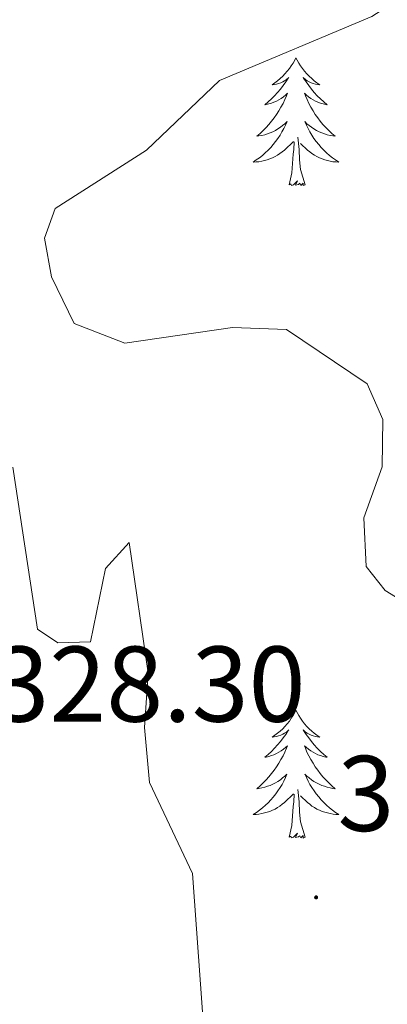
# Model space of a CAD drawing. Units: metres. Extents: x 614314 to 618818, y 4673451 to 4676494.
# Drawn here: x 618363 to 618398, y 4674432 to 4674524 of the extents above; entities that cross this region are included whole.
import ezdxf
from ezdxf.enums import TextEntityAlignment as Align

# ---------------------------------------------------------------- set-up
doc = ezdxf.new("R2010")
doc.units = ezdxf.units.M
doc.header["$MEASUREMENT"] = 0
for name, color, linetype, lineweight in [('Carátula', 7, 'Continuous', 5), ('Level 36', 19, 'Continuous', 40), ('Level 41', 19, 'Continuous', 0), ('Level 5', 36, 'Continuous', 0), ('Level 7', 1, 'Continuous', 0)]:
    doc.layers.add(name, color=color, linetype=linetype, lineweight=lineweight)
doc.styles.add('Arial', font='ARIAL.TTF', dxfattribs={"height": 0.2})

# ---------------------------------------------------------------- blocks, each defined once
blk = doc.blocks.new('5PATER')
at = {"layer": 'Carátula', "linetype": 'Continuous', "lineweight": 5}
h = blk.add_hatch(color=250, dxfattribs=at)
edge = h.paths.add_edge_path()
edge.add_ellipse((0, 0.01), major_axis=(-1.33, -1.34), ratio=0.999422, start_angle=0, end_angle=360)

msp = doc.modelspace()

# ---------------------------------------------------------------- linework, layer by layer
at = {"layer": 'Level 36', "color": 92, "linetype": 'Continuous', "lineweight": 0}
for points in [[(618389.19, 4674519.98, 0.01), (618389.08, 4674519.76, 0.01), (618388.93, 4674519.48, 0.01), (618388.76, 4674519.22, 0.01), (618388.58, 4674518.96, 0.01), (618388.38, 4674518.71, 0.01), (618388.17, 4674518.47, 0.01), (618387.96, 4674518.25, 0.01), (618387.73, 4674518.03, 0.01), (618387.49, 4674517.83, 0.01), (618387.23, 4674517.64, 0.01), (618386.97, 4674517.46, 0.01), (618387.17, 4674517.48, 0.01), (618387.38, 4674517.52, 0.01), (618387.58, 4674517.57, 0.01), (618387.77, 4674517.64, 0.01), (618387.96, 4674517.73, 0.01), (618388.14, 4674517.83, 0.01), (618388.31, 4674517.94, 0.01), (618388.52, 4674518.13, 0.01), (618388.48, 4674518.06, 0.01), (618388.25, 4674517.72, 0.01), (618388.01, 4674517.38, 0.01), (618387.75, 4674517.06, 0.01), (618387.48, 4674516.74, 0.01), (618387.2, 4674516.44, 0.01), (618386.91, 4674516.14, 0.01), (618386.61, 4674515.86, 0.01), (618386.29, 4674515.59, 0.01), (618386.42, 4674515.61, 0.01), (618386.66, 4674515.67, 0.01), (618386.91, 4674515.74, 0.01), (618387.14, 4674515.83, 0.01), (618387.37, 4674515.93, 0.01), (618387.6, 4674516.05, 0.01), (618387.81, 4674516.18, 0.01), (618388.02, 4674516.33, 0.01), (618388.22, 4674516.48, 0.01), (618388.4, 4674516.66, 0.01), (618388.31, 4674516.43, 0.01), (618388.16, 4674516.07, 0.01), (618387.99, 4674515.72, 0.01), (618387.8, 4674515.37, 0.01), (618387.6, 4674515.03, 0.01), (618387.39, 4674514.7, 0.01), (618387.16, 4674514.38, 0.01), (618386.93, 4674514.07, 0.01), (618386.67, 4674513.76, 0.01), (618386.41, 4674513.47, 0.01), (618386.13, 4674513.19, 0.01), (618385.85, 4674512.92, 0.01), (618385.55, 4674512.66, 0.01), (618385.75, 4674512.69, 0.01), (618386.01, 4674512.73, 0.01), (618386.28, 4674512.8, 0.01), (618386.54, 4674512.88, 0.01), (618386.79, 4674512.97, 0.01), (618387.04, 4674513.08, 0.01), (618387.28, 4674513.2, 0.01), (618387.51, 4674513.34, 0.01), (618387.74, 4674513.49, 0.01), (618387.95, 4674513.65, 0.01), (618388.16, 4674513.83, 0.01), (618388.36, 4674514.02, 0.01), (618388.21, 4674513.69, 0.01)], [(618389.19, 4674519.98, 0.01), (618389.3, 4674519.76, 0.01), (618389.46, 4674519.48, 0.01), (618389.63, 4674519.22, 0.01), (618389.81, 4674518.96, 0.01), (618390, 4674518.71, 0.01), (618390.21, 4674518.47, 0.01), (618390.43, 4674518.25, 0.01), (618390.66, 4674518.03, 0.01), (618390.9, 4674517.83, 0.01), (618391.15, 4674517.64, 0.01), (618391.41, 4674517.46, 0.01), (618391.21, 4674517.48, 0.01), (618391.01, 4674517.52, 0.01), (618390.81, 4674517.57, 0.01), (618390.61, 4674517.64, 0.01), (618390.42, 4674517.73, 0.01), (618390.24, 4674517.83, 0.01), (618390.07, 4674517.94, 0.01), (618389.86, 4674518.13, 0.01), (618389.91, 4674518.06, 0.01), (618390.13, 4674517.72, 0.01), (618390.38, 4674517.38, 0.01), (618390.63, 4674517.06, 0.01), (618390.9, 4674516.74, 0.01), (618391.18, 4674516.44, 0.01), (618391.47, 4674516.14, 0.01), (618391.78, 4674515.86, 0.01), (618392.09, 4674515.59, 0.01), (618391.97, 4674515.61, 0.01), (618391.72, 4674515.67, 0.01), (618391.48, 4674515.74, 0.01), (618391.24, 4674515.83, 0.01), (618391.01, 4674515.93, 0.01), (618390.79, 4674516.05, 0.01), (618390.57, 4674516.18, 0.01), (618390.37, 4674516.33, 0.01), (618390.17, 4674516.48, 0.01), (618389.98, 4674516.66, 0.01), (618390.07, 4674516.43, 0.01), (618390.23, 4674516.07, 0.01), (618390.4, 4674515.72, 0.01), (618390.58, 4674515.37, 0.01), (618390.78, 4674515.03, 0.01), (618390.99, 4674514.7, 0.01), (618391.22, 4674514.38, 0.01), (618391.46, 4674514.07, 0.01), (618391.71, 4674513.76, 0.01), (618391.97, 4674513.47, 0.01), (618392.25, 4674513.19, 0.01), (618392.54, 4674512.92, 0.01), (618392.83, 4674512.66, 0.01), (618392.64, 4674512.69, 0.01), (618392.37, 4674512.73, 0.01), (618392.11, 4674512.8, 0.01), (618391.85, 4674512.88, 0.01), (618391.59, 4674512.97, 0.01), (618391.35, 4674513.08, 0.01), (618391.1, 4674513.2, 0.01), (618390.87, 4674513.34, 0.01), (618390.65, 4674513.49, 0.01), (618390.43, 4674513.65, 0.01), (618390.22, 4674513.83, 0.01), (618390.03, 4674514.02, 0.01), (618390.17, 4674513.69, 0.01)], [(618388.211, 4674513.688, 0.01), (618388.061, 4674513.368, 0.01), (618387.891, 4674513.058, 0.01), (618387.711, 4674512.748, 0.01), (618387.511, 4674512.448, 0.01), (618387.301, 4674512.158, 0.01), (618387.081, 4674511.888, 0.01), (618386.841, 4674511.618, 0.01), (618386.601, 4674511.358, 0.01), (618386.341, 4674511.118, 0.01), (618386.071, 4674510.878, 0.01), (618385.791, 4674510.658, 0.01), (618385.501, 4674510.448, 0.01), (618385.211, 4674510.258, 0.01), (618385.481, 4674510.268, 0.01), (618385.741, 4674510.288, 0.01), (618386.001, 4674510.338, 0.01), (618386.261, 4674510.388, 0.01), (618386.521, 4674510.458, 0.01), (618386.771, 4674510.548, 0.01), (618387.011, 4674510.648, 0.01), (618387.251, 4674510.768, 0.01), (618387.481, 4674510.898, 0.01), (618387.701, 4674511.048, 0.01), (618387.911, 4674511.198, 0.01), (618388.121, 4674511.368, 0.01), (618388.961, 4674512.168, 0.01)], [(618390.171, 4674513.688, 0.01), (618390.321, 4674513.368, 0.01), (618390.491, 4674513.058, 0.01), (618390.681, 4674512.748, 0.01), (618390.871, 4674512.448, 0.01), (618391.081, 4674512.158, 0.01), (618391.311, 4674511.888, 0.01), (618391.541, 4674511.618, 0.01), (618391.791, 4674511.358, 0.01), (618392.051, 4674511.118, 0.01), (618392.311, 4674510.878, 0.01), (618392.591, 4674510.658, 0.01), (618392.881, 4674510.448, 0.01), (618393.17, 4674510.258, 0.01), (618392.911, 4674510.268, 0.01), (618392.641, 4674510.288, 0.01), (618392.381, 4674510.338, 0.01), (618392.121, 4674510.388, 0.01), (618391.871, 4674510.458, 0.01), (618391.621, 4674510.548, 0.01), (618391.371, 4674510.648, 0.01), (618391.141, 4674510.768, 0.01), (618390.911, 4674510.898, 0.01), (618390.681, 4674511.048, 0.01), (618390.471, 4674511.198, 0.01), (618390.271, 4674511.368, 0.01), (618389.611, 4674511.988, 0.01)], [(618388.57, 4674508.12, 0.01), (618388.82, 4674509.24, 0.01), (618388.93, 4674510.98, 0.01), (618388.98, 4674511.42, 0.01), (618389.04, 4674512.14, 0.01)], [(618390.04, 4674508.12, 0.01), (618389.61, 4674509.56, 0.01), (618389.52, 4674510.47, 0.01), (618389.48, 4674511.42, 0.01), (618389.37, 4674512.58, 0.01)], [(618390.04, 4674508.12, 0.01), (618389.87, 4674508.06, 0.01), (618389.85, 4674508.3, 0.01), (618389.66, 4674508.07, 0.01), (618389.54, 4674508.28, 0.01), (618389.42, 4674508.17, 0.01), (618389.15, 4674508.11, 0.01), (618389.34, 4674508.51, 0.01), (618388.96, 4674508.13, 0.01), (618388.77, 4674508.07, 0.01), (618388.73, 4674508.24, 0.01), (618388.57, 4674508.12, 0.01)], [(618389.19, 4674459.18, 0.01), (618389.08, 4674458.96, 0.01), (618388.93, 4674458.68, 0.01), (618388.76, 4674458.42, 0.01), (618388.58, 4674458.16, 0.01), (618388.38, 4674457.91, 0.01), (618388.17, 4674457.67, 0.01), (618387.96, 4674457.45, 0.01), (618387.73, 4674457.23, 0.01), (618387.49, 4674457.03, 0.01), (618387.23, 4674456.84, 0.01), (618386.97, 4674456.66, 0.01), (618387.17, 4674456.68, 0.01), (618387.38, 4674456.72, 0.01), (618387.58, 4674456.78, 0.01), (618387.77, 4674456.84, 0.01), (618387.96, 4674456.93, 0.01), (618388.14, 4674457.03, 0.01), (618388.31, 4674457.14, 0.01), (618388.52, 4674457.33, 0.01), (618388.48, 4674457.27, 0.01), (618388.25, 4674456.92, 0.01), (618388.01, 4674456.59, 0.01), (618387.75, 4674456.26, 0.01), (618387.48, 4674455.94, 0.01), (618387.2, 4674455.64, 0.01), (618386.91, 4674455.34, 0.01), (618386.61, 4674455.06, 0.01), (618386.29, 4674454.79, 0.01), (618386.42, 4674454.81, 0.01), (618386.66, 4674454.87, 0.01), (618386.91, 4674454.94, 0.01), (618387.14, 4674455.03, 0.01), (618387.37, 4674455.14, 0.01), (618387.6, 4674455.25, 0.01), (618387.81, 4674455.38, 0.01), (618388.02, 4674455.53, 0.01), (618388.22, 4674455.69, 0.01), (618388.4, 4674455.86, 0.01), (618388.31, 4674455.64, 0.01), (618388.16, 4674455.27, 0.01), (618387.99, 4674454.92, 0.01), (618387.8, 4674454.57, 0.01), (618387.6, 4674454.23, 0.01), (618387.39, 4674453.9, 0.01), (618387.16, 4674453.58, 0.01), (618386.92, 4674453.27, 0.01), (618386.67, 4674452.96, 0.01), (618386.41, 4674452.67, 0.01), (618386.13, 4674452.39, 0.01), (618385.85, 4674452.12, 0.01), (618385.55, 4674451.86, 0.01), (618385.75, 4674451.89, 0.01), (618386.01, 4674451.94, 0.01), (618386.28, 4674452, 0.01), (618386.53, 4674452.08, 0.01), (618386.79, 4674452.17, 0.01), (618387.04, 4674452.28, 0.01), (618387.28, 4674452.4, 0.01), (618387.51, 4674452.54, 0.01), (618387.74, 4674452.69, 0.01), (618387.95, 4674452.86, 0.01), (618388.16, 4674453.03, 0.01), (618388.35, 4674453.22, 0.01), (618388.21, 4674452.89, 0.01)], [(618389.19, 4674459.18, 0.01), (618389.3, 4674458.96, 0.01), (618389.46, 4674458.68, 0.01), (618389.63, 4674458.42, 0.01), (618389.81, 4674458.16, 0.01), (618390, 4674457.91, 0.01), (618390.21, 4674457.67, 0.01), (618390.43, 4674457.45, 0.01), (618390.66, 4674457.23, 0.01), (618390.9, 4674457.03, 0.01), (618391.15, 4674456.84, 0.01), (618391.41, 4674456.66, 0.01), (618391.21, 4674456.68, 0.01), (618391.01, 4674456.72, 0.01), (618390.81, 4674456.78, 0.01), (618390.61, 4674456.84, 0.01), (618390.42, 4674456.93, 0.01), (618390.24, 4674457.03, 0.01), (618390.07, 4674457.14, 0.01), (618389.86, 4674457.33, 0.01), (618389.91, 4674457.27, 0.01), (618390.13, 4674456.92, 0.01), (618390.38, 4674456.59, 0.01), (618390.63, 4674456.26, 0.01), (618390.9, 4674455.94, 0.01), (618391.18, 4674455.64, 0.01), (618391.47, 4674455.34, 0.01), (618391.78, 4674455.06, 0.01), (618392.09, 4674454.79, 0.01), (618391.97, 4674454.81, 0.01), (618391.72, 4674454.87, 0.01), (618391.48, 4674454.94, 0.01), (618391.24, 4674455.03, 0.01), (618391.01, 4674455.14, 0.01), (618390.79, 4674455.25, 0.01), (618390.57, 4674455.38, 0.01), (618390.36, 4674455.53, 0.01), (618390.17, 4674455.69, 0.01), (618389.98, 4674455.86, 0.01), (618390.07, 4674455.64, 0.01), (618390.22, 4674455.27, 0.01), (618390.39, 4674454.92, 0.01), (618390.58, 4674454.57, 0.01), (618390.78, 4674454.23, 0.01), (618390.99, 4674453.9, 0.01), (618391.22, 4674453.58, 0.01), (618391.46, 4674453.27, 0.01), (618391.71, 4674452.96, 0.01), (618391.97, 4674452.67, 0.01), (618392.25, 4674452.39, 0.01), (618392.53, 4674452.12, 0.01), (618392.83, 4674451.86, 0.01), (618392.64, 4674451.89, 0.01), (618392.37, 4674451.94, 0.01), (618392.11, 4674452, 0.01), (618391.85, 4674452.08, 0.01), (618391.59, 4674452.17, 0.01), (618391.34, 4674452.28, 0.01), (618391.1, 4674452.4, 0.01), (618390.87, 4674452.54, 0.01), (618390.64, 4674452.69, 0.01), (618390.43, 4674452.86, 0.01), (618390.22, 4674453.03, 0.01), (618390.03, 4674453.22, 0.01), (618390.17, 4674452.89, 0.01)], [(618388.215, 4674452.895, 0.01), (618388.065, 4674452.575, 0.01), (618387.895, 4674452.265, 0.01), (618387.715, 4674451.955, 0.01), (618387.515, 4674451.655, 0.01), (618387.305, 4674451.365, 0.01), (618387.085, 4674451.085, 0.01), (618386.845, 4674450.815, 0.01), (618386.605, 4674450.555, 0.01), (618386.345, 4674450.315, 0.01), (618386.075, 4674450.075, 0.01), (618385.795, 4674449.855, 0.01), (618385.505, 4674449.645, 0.01), (618385.215, 4674449.455, 0.01), (618385.485, 4674449.465, 0.01), (618385.745, 4674449.495, 0.01), (618386.005, 4674449.535, 0.01), (618386.265, 4674449.595, 0.01), (618386.515, 4674449.665, 0.01), (618386.775, 4674449.745, 0.01), (618387.015, 4674449.855, 0.01), (618387.255, 4674449.965, 0.01), (618387.485, 4674450.095, 0.01), (618387.705, 4674450.245, 0.01), (618387.915, 4674450.405, 0.01), (618388.115, 4674450.575, 0.01), (618388.965, 4674451.375, 0.01)], [(618390.175, 4674452.895, 0.01), (618390.325, 4674452.575, 0.01), (618390.495, 4674452.265, 0.01), (618390.674, 4674451.955, 0.01), (618390.874, 4674451.665, 0.01), (618391.084, 4674451.375, 0.01), (618391.314, 4674451.095, 0.01), (618391.544, 4674450.825, 0.01), (618391.794, 4674450.565, 0.01), (618392.044, 4674450.325, 0.01), (618392.314, 4674450.085, 0.01), (618392.594, 4674449.865, 0.01), (618392.884, 4674449.645, 0.01), (618393.174, 4674449.455, 0.01), (618392.914, 4674449.465, 0.01), (618392.644, 4674449.495, 0.01), (618392.384, 4674449.535, 0.01), (618392.124, 4674449.595, 0.01), (618391.874, 4674449.665, 0.01), (618391.624, 4674449.745, 0.01), (618391.374, 4674449.855, 0.01), (618391.134, 4674449.965, 0.01), (618390.914, 4674450.095, 0.01), (618390.684, 4674450.245, 0.01), (618390.474, 4674450.405, 0.01), (618390.274, 4674450.575, 0.01), (618389.614, 4674451.205, 0.01)], [(618390.04, 4674447.33, 0.01), (618389.61, 4674448.77, 0.01), (618389.52, 4674449.67, 0.01), (618389.48, 4674450.62, 0.01), (618389.37, 4674451.78, 0.01)], [(618388.57, 4674447.33, 0.01), (618388.82, 4674448.44, 0.01), (618388.93, 4674450.19, 0.01), (618388.98, 4674450.62, 0.01), (618389.04, 4674451.34, 0.01)], [(618390.04, 4674447.33, 0.01), (618389.87, 4674447.26, 0.01), (618389.85, 4674447.5, 0.01), (618389.66, 4674447.28, 0.01), (618389.54, 4674447.48, 0.01), (618389.42, 4674447.37, 0.01), (618389.15, 4674447.32, 0.01), (618389.34, 4674447.71, 0.01), (618388.96, 4674447.33, 0.01), (618388.77, 4674447.28, 0.01), (618388.73, 4674447.44, 0.01), (618388.57, 4674447.33, 0.01)]]:
    msp.add_polyline3d(points, dxfattribs=at)
at = {"layer": 'Level 5', "color": 36, "linetype": 'Continuous', "lineweight": 0}
for points in [[(618401.76, 4674467.71, 335.01), (618397.5, 4674470.32, 335.01), (618395.726, 4674472.572, 335.01), (618395.527, 4674477.102, 335.01), (618397.217, 4674481.841, 335.01), (618397.278, 4674486.261, 335.01), (618395.808, 4674489.59, 335.01), (618388.299, 4674494.66, 335.01), (618383.3, 4674494.83, 335.01), (618373.261, 4674493.381, 335.01), (618368.551, 4674495.211, 335.01), (618366.422, 4674499.551, 335.01), (618365.772, 4674503.15, 335.01), (618366.763, 4674505.92, 335.01), (618375.292, 4674511.369, 335.01), (618382.062, 4674517.858, 335.01), (618396.252, 4674523.816, 335.01), (618400.432, 4674526.566, 335.01)], [(618362.84, 4674481.823, 330.01), (618365.119, 4674466.714, 330.01), (618367.028, 4674465.454, 330.01), (618370.078, 4674465.544, 330.01), (618371.449, 4674472.393, 330.01), (618373.649, 4674474.793, 330.01), (618375.427, 4674462.614, 330.01), (618375.077, 4674457.555, 330.01), (618375.566, 4674452.446, 330.01), (618379.575, 4674443.956, 330.01), (618380.673, 4674428.478, 330.01)]]:
    msp.add_polyline3d(points, dxfattribs=at)

# ---------------------------------------------------------------- block references
at = {"layer": 'Level 7', "color": 19, "linetype": 'Continuous', "lineweight": 0, "xscale": 0.09999983015004542, "yscale": 0.09999983015004542}
msp.add_blockref('5PATER', (618391.07, 4674441.73, 333.04), dxfattribs=at)

# ---------------------------------------------------------------- texts
at = {"layer": 'Level 41', "color": 19, "linetype": 'Continuous', "lineweight": 0, "style": 'Arial'}
for s, p in [('328.30', (618360.93, 4674455.92, 328.31)), ('333.03', (618393.06, 4674445.73, 333.04))]:
    msp.add_text(s, height=7, dxfattribs=at).set_placement(p, align=Align.BOTTOM_LEFT)

doc.saveas('drawing.dxf')
